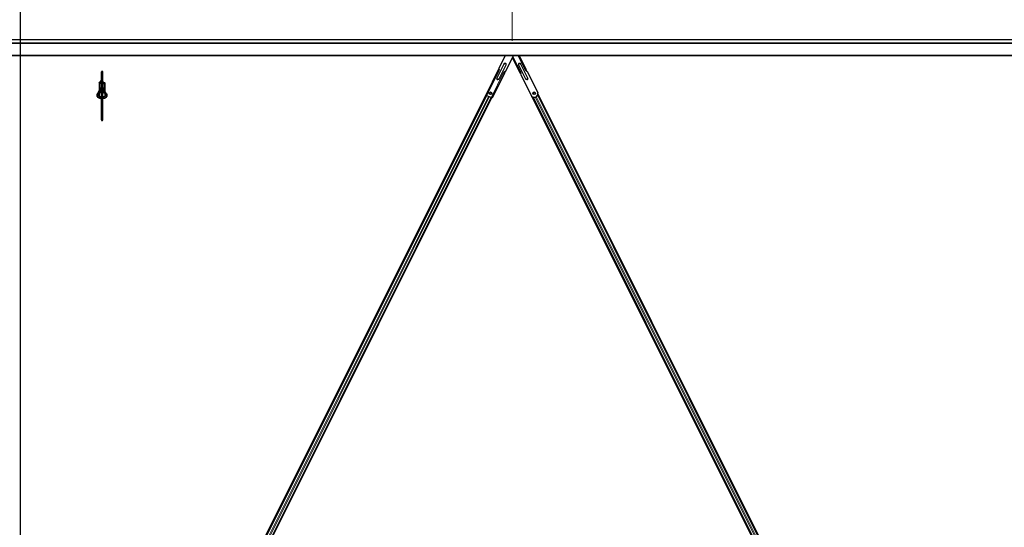
# Model space of a CAD drawing. Units: inches. Extents: x 0.4 to 33.6, y 0.4 to 21.6.
# Drawn here: x 12.8 to 16.3, y 12.7 to 14.5 of the extents above; entities that cross this region are included whole.
import ezdxf

# ---------------------------------------------------------------- set-up
doc = ezdxf.new("R2010")
doc.units = ezdxf.units.IN
doc.header["$MEASUREMENT"] = 0
for name, color, linetype, lineweight in [('Dimension (ANSI)', 7, 'Continuous', 18), ('Visible (ANSI)', 7, 'Continuous', 25), ('Visible Narrow (ANSI)', 7, 'Continuous', 18)]:
    doc.layers.add(name, color=color, linetype=linetype, lineweight=lineweight)
doc.styles.add('Note Text (ANSI)', font='tahoma.ttf')
doc.dimstyles.new('Default (ANSI)', dxfattribs={"dimtxt": 0.08, "dimasz": 0.098425, "dimexe": 0.125, "dimexo": 0.0625, "dimgap": 0.031496, "dimtad": 0, "dimtih": 1, "dimtoh": 1, "dimdec": 3, "dimrnd": 1e-08, "dimzin": 4, "dimdsep": 46, "dimtxsty": 'Note Text (ANSI)', "dimcen": 0.09, "dimdle": 0.393701, "dimclrd": 256, "dimclre": 256, "dimclrt": 256, "dimadec": 0, "dimazin": 1, "dimtfac": 1, "dimtdec": 3, "dimtofl": 0, "dimtmove": 0, "dimatfit": 3, "dimfxl": 1, "dimtolj": 1, "dimtzin": 4, "dimlwd": -1, "dimlwe": -1, "dimarcsym": 0})

# ---------------------------------------------------------------- blocks, each defined once
blk = doc.blocks.new('*D13')
at = {"layer": 'Defpoints', "color": 0, "transparency": 16777216}
for p in [(18.0124, 15.2689), (4.2203, 14.4027), (18.0124, 14.4027)]:
    blk.add_point(p, dxfattribs=at)
at = {"layer": 'Dimension (ANSI)', "transparency": 16777216}
for p, q in [((4.2203, 14.4652), (4.2203, 15.3939)), ((18.0124, 14.4652), (18.0124, 15.3939)), ((4.3187, 15.2689), (10.953, 15.2689)), ((17.914, 15.2689), (11.2797, 15.2689))]:
    blk.add_line(p, q, dxfattribs=at)
for points in [[(4.3187, 15.2853), (4.3187, 15.2525), (4.2203, 15.2689)], [(17.914, 15.2853), (17.914, 15.2525), (18.0124, 15.2689)]]:
    blk.add_solid(points, dxfattribs=at)
at = {"layer": 'Dimension (ANSI)', "transparency": 16777216, "insert": (11.1163, 15.329), "char_height": 0.08, "attachment_point": 2, "style": 'Note Text (ANSI)'}
blk.add_mtext('\\A1;\\fTahoma|b0|i0;\\H0.0800;16\' 1"\\P\\fTahoma|b0|i0;\\H0.0800;(193)', dxfattribs=at)
blk = doc.blocks.new('*D30')
at = {"layer": 'Defpoints', "color": 0, "transparency": 16777216}
for p in [(4.2203, 14.4027), (23.19, 4.0475), (22.8534, 3.4308)]:
    blk.add_point(p, dxfattribs=at)
at = {"layer": 'Dimension (ANSI)', "transparency": 16777216}
for p, q in [((4.1903, 14.3479), (3.8237, 13.6763)), ((3.97, 13.7389), (12.6867, 8.9806)), ((22.767, 3.4779), (13.0197, 8.7988)), ((23.1601, 3.9926), (22.7935, 3.321))]:
    blk.add_line(p, q, dxfattribs=at)
for points in [[(3.9779, 13.7533), (3.9622, 13.7245), (3.8836, 13.786)], [(22.7749, 3.4923), (22.7591, 3.4635), (22.8534, 3.4308)]]:
    blk.add_solid(points, dxfattribs=at)
at = {"layer": 'Dimension (ANSI)', "transparency": 16777216, "insert": (12.8532, 9.0101), "char_height": 0.08, "attachment_point": 2, "style": 'Note Text (ANSI)'}
blk.add_mtext('\\A1;\\fTahoma|b0|i0;\\H0.0800;25\' 3"\\P\\fTahoma|b0|i0;\\H0.0800;(303)', dxfattribs=at)
blk = doc.blocks.new('*D34')
at = {"layer": 'Defpoints', "color": 0, "transparency": 16777216}
for p in [(9.4217, 14.7581), (9.4217, 11.0412), (12.8502, 11.0412)]:
    blk.add_point(p, dxfattribs=at)
at = {"layer": 'Dimension (ANSI)', "transparency": 16777216}
for p, q in [((9.4217, 11.1037), (9.4217, 14.8831)), ((12.8502, 11.1037), (12.8502, 14.8831)), ((9.5201, 14.7581), (10.9409, 14.7581)), ((12.7518, 14.7581), (11.331, 14.7581))]:
    blk.add_line(p, q, dxfattribs=at)
for points in [[(9.5201, 14.7745), (9.5201, 14.7417), (9.4217, 14.7581)], [(12.7518, 14.7745), (12.7518, 14.7417), (12.8502, 14.7581)]]:
    blk.add_solid(points, dxfattribs=at)
at = {"layer": 'Dimension (ANSI)', "transparency": 16777216, "insert": (10.9724, 14.7999), "char_height": 0.08, "attachment_point": 1, "style": 'Note Text (ANSI)'}
blk.add_mtext('\\A1;48.000', dxfattribs=at)
blk = doc.blocks.new('*D35')
at = {"layer": 'Defpoints', "color": 0, "transparency": 16777216}
for p in [(14.5623, 14.7581), (14.5623, 14.336), (12.848, 10.9397)]:
    blk.add_point(p, dxfattribs=at)
at = {"layer": 'Dimension (ANSI)', "transparency": 16777216}
for p, q in [((12.848, 11.0022), (12.848, 14.8831)), ((14.5623, 14.3985), (14.5623, 14.8831)), ((12.9464, 14.7581), (13.512, 14.7581)), ((14.4639, 14.7581), (13.8983, 14.7581))]:
    blk.add_line(p, q, dxfattribs=at)
for points in [[(12.9464, 14.7745), (12.9464, 14.7417), (12.848, 14.7581)], [(14.4639, 14.7745), (14.4639, 14.7417), (14.5623, 14.7581)]]:
    blk.add_solid(points, dxfattribs=at)
at = {"layer": 'Dimension (ANSI)', "transparency": 16777216, "insert": (13.5435, 14.7997), "char_height": 0.08, "attachment_point": 1, "style": 'Note Text (ANSI)'}
blk.add_mtext('\\A1;24.000', dxfattribs=at)

msp = doc.modelspace()

# ---------------------------------------------------------------- linework, layer by layer
at = {"layer": 'Visible (ANSI)'}
for p, q in [((17.999393, 14.402745), (11.99087, 14.402745)), ((11.99087, 14.391102), (18.005215, 14.391102)), ((11.99087, 14.347887), (17.978507, 14.347887)), ((14.516196, 14.302482), (14.538899, 14.347887)), ((14.536879, 14.343847), (14.536879, 14.347887)), ((14.537748, 14.347887), (14.536879, 14.346149)), ((14.538557, 14.291302), (14.56685, 14.347887)), ((14.562338, 14.338865), (14.562677, 14.338187)), ((14.58989, 14.286622), (14.563054, 14.340295)), ((14.611804, 14.297578), (14.586649, 14.347887)), ((14.587684, 14.345992), (14.586736, 14.347887)), ((14.587684, 14.347887), (14.587684, 14.345819)), ((14.514459, 14.297361), (14.516796, 14.302036)), ((14.565224, 14.335954), (14.560883, 14.335954)), ((13.131495, 14.123336), (13.131495, 14.290535)), ((13.135959, 14.123336), (13.135959, 14.290535)), ((14.514024, 14.297578), (14.470261, 14.210052)), ((14.535937, 14.286622), (14.492174, 14.199096)), ((14.514269, 14.297456), (14.514024, 14.297578)), ((14.515717, 14.296732), (14.514269, 14.297456)), ((14.517154, 14.299607), (14.515717, 14.296732)), ((14.517474, 14.295853), (14.515717, 14.296732)), ((14.534244, 14.287468), (14.532487, 14.288347)), ((14.534244, 14.287468), (14.535682, 14.290343)), ((14.535692, 14.286744), (14.534244, 14.287468)), ((14.536331, 14.291113), (14.534456, 14.287362)), ((14.535937, 14.286622), (14.535692, 14.286744)), ((14.58989, 14.286622), (14.590136, 14.286744)), ((14.590136, 14.286744), (14.591583, 14.287468)), ((14.59269, 14.282194), (14.590359, 14.286856)), ((14.591583, 14.287468), (14.59334, 14.288347)), ((14.591583, 14.287468), (14.593021, 14.284593)), ((14.592062, 14.281718), (14.62975, 14.206343)), ((14.608354, 14.295853), (14.610111, 14.296732)), ((14.610111, 14.296732), (14.611558, 14.297456)), ((14.611548, 14.293857), (14.610111, 14.296732)), ((14.610356, 14.296855), (14.612263, 14.293041)), ((14.611558, 14.297456), (14.611804, 14.297578)), ((14.614423, 14.292899), (14.652111, 14.217523)), ((13.123906, 14.252245), (13.123906, 14.253968)), ((13.123906, 14.253968), (13.126227, 14.253968)), ((13.123906, 14.252245), (13.126227, 14.252245)), ((13.123906, 14.252245), (13.123906, 14.234387)), ((13.123906, 14.234387), (13.125691, 14.234387)), ((13.123906, 14.234387), (13.123906, 14.225256)), ((13.125691, 14.250459), (13.126227, 14.250459)), ((13.125691, 14.234387), (13.125691, 14.250459)), ((13.125691, 14.234387), (13.127051, 14.234387)), ((13.126227, 14.236765), (13.126227, 14.255329)), ((13.127924, 14.255329), (13.127924, 14.257981)), ((13.139656, 14.234387), (13.136832, 14.234387)), ((13.137656, 14.236765), (13.137656, 14.255329)), ((13.137656, 14.253968), (13.143549, 14.253968)), ((13.137656, 14.252245), (13.143549, 14.252245)), ((13.137656, 14.250459), (13.141763, 14.250459)), ((13.139656, 14.234387), (13.141763, 14.234387)), ((13.139656, 14.234387), (13.139656, 14.228673)), ((13.141763, 14.250459), (13.141763, 14.234387)), ((13.141763, 14.234387), (13.143549, 14.234387)), ((13.143549, 14.252245), (13.143549, 14.253968)), ((13.143549, 14.252245), (13.143549, 14.234387)), ((13.143549, 14.234387), (13.143549, 14.222602)), ((12.851525, 10.971493), (14.470696, 14.209835)), ((14.490693, 14.199836), (12.873398, 10.965247)), ((12.90673, 11.075977), (14.473063, 14.208651)), ((12.922841, 11.067922), (14.489174, 14.200596)), ((13.123906, 14.216815), (13.123906, 14.205102)), ((13.123906, 14.205102), (13.131495, 14.205102)), ((13.123906, 14.20412), (13.123906, 14.205102)), ((13.125234, 14.203379), (13.131495, 14.203379)), ((13.12789, 14.222959), (13.131495, 14.222959)), ((13.131495, 14.227337), (13.130311, 14.227765)), ((13.131495, 14.230009), (13.131162, 14.229889)), ((13.135959, 14.222959), (13.13748, 14.222959)), ((13.135959, 14.205102), (13.143549, 14.205102)), ((13.135959, 14.203379), (13.14222, 14.203379)), ((13.139656, 14.228673), (13.138578, 14.229063)), ((13.139656, 14.228673), (13.13899, 14.228433)), ((13.143549, 14.215428), (13.143549, 14.205102)), ((13.143549, 14.20412), (13.143549, 14.205102)), ((14.473711, 14.208327), (14.470261, 14.210052)), ((14.473711, 14.208327), (14.474829, 14.207768)), ((14.474829, 14.207768), (14.474669, 14.207449)), ((14.487447, 14.20106), (14.474669, 14.207449)), ((14.487447, 14.20106), (14.487606, 14.20138)), ((14.487606, 14.20138), (14.488724, 14.200821)), ((14.492174, 14.199096), (14.488724, 14.200821)), ((16.251164, 10.965247), (14.631187, 14.205201)), ((16.202543, 11.068315), (14.635013, 14.203381)), ((16.218654, 11.07637), (14.651214, 14.211257)), ((14.651932, 14.213703), (16.273037, 10.971493))]:
    msp.add_line(p, q, dxfattribs=at)
for centre in [(14.487047, 14.216233), (14.63878, 14.216233)]:
    msp.add_circle(centre, 0.004464, dxfattribs=at)
for centre, radius, start, end in [((14.515238, 14.300565), 0.002143, 333.435001, 63.435001), ((13.133727, 14.290535), 0.002232, 0, 180), ((14.537598, 14.289385), 0.002143, 63.435001, 153.435001), ((14.591104, 14.283635), 0.002143, 296.564999, 26.564999), ((14.613465, 14.294815), 0.002143, 206.564999, 296.564999), ((14.63878, 14.216233), 0.013393, 227.604469, 5.525529), ((13.133727, 14.123336), 0.002232, 180, 0)]:
    msp.add_arc(centre, radius, start, end, dxfattribs=at)
for centre, major_axis, ratio, start_param, end_param in [((13.131941, 14.255329), (-0.005714, 0), 0.80442338, 5.43809788, 7.77577694), ((13.131941, 14.236765), (-0.005714, 0), 0.80442338, 0, 1.49259163), ((13.130156, 14.257981), (-0.002232, 0), 0.80442338, 4.06888787, 8.49748274), ((13.130156, 14.255329), (-0.002232, 0), 0.80442338, 0, 2.21429744), ((13.131941, 14.255329), (-0.005714, 0), 0.80442338, 4.79059367, 4.97949642), ((13.131941, 14.255329), (0.005714, 0), 0.80442338, 5.49217179, 7.07419882), ((13.131941, 14.236765), (0.005714, 0), 0.80442338, 5.49217179, 6.28318531), ((13.133727, 14.23653), (-0.006964, 0), 0.56410256, 2.00100344, 2.56466131), ((13.133727, 14.220816), (-0.006964, 0), 0.56410256, 6.07259452, 7.52771081), ((13.133727, 14.220816), (-0.006964, 0), 0.56410256, 5.0386598, 5.81927232), ((13.133727, 14.220816), (-0.006964, 0), 0.56410256, 4.32908074, 4.38611816), ((13.133727, 14.220816), (-0.006964, 0), 0.56410256, 1.89706715, 2.80613191)]:
    msp.add_ellipse(centre, major_axis=major_axis, ratio=ratio, start_param=start_param, end_param=end_param, dxfattribs=at)
for points, knots in [([(13.116495, 14.208282), (13.116495, 14.209424), (13.116631, 14.210534), (13.117105, 14.212674), (13.117442, 14.213706), (13.118655, 14.216701), (13.119726, 14.21857), (13.121975, 14.222214), (13.123156, 14.22399), (13.125273, 14.227549), (13.126209, 14.229331), (13.127184, 14.232007), (13.127437, 14.232876), (13.127616, 14.23376)], [1, 1, 1, 1, 1.1, 1.1, 1.2, 1.2, 1.4, 1.4, 1.6, 1.6, 1.8, 1.8, 1.894995183, 1.894995183, 1.894995183, 1.894995183]), ([(13.136357, 14.233847), (13.136584, 14.233009), (13.136902, 14.232177), (13.137727, 14.230452), (13.138245, 14.229561), (13.140004, 14.226891), (13.14145, 14.225117), (13.144433, 14.22154), (13.145968, 14.219738), (13.147979, 14.216897), (13.148601, 14.215925), (13.149676, 14.213903), (13.150129, 14.21285), (13.150772, 14.210639), (13.150959, 14.209479), (13.150959, 14.208282)], [1.106625426, 1.106625426, 1.106625426, 1.106625426, 1.2, 1.2, 1.3, 1.3, 1.5, 1.5, 1.7, 1.7, 1.8, 1.8, 1.9, 1.9, 2, 2, 2, 2]), ([(13.131495, 14.19723), (13.130504, 14.197311), (13.129523, 14.197447), (13.126802, 14.197984), (13.125121, 14.198513), (13.122073, 14.199917), (13.120708, 14.200793), (13.1185, 14.202838), (13.117638, 14.204001), (13.116708, 14.206242), (13.116495, 14.20726), (13.116495, 14.208282)], [1.70788063, 1.70788063, 1.70788063, 1.70788063, 1.89147874, 1.89147874, 2.23034134, 2.23034134, 2.57144929, 2.57144929, 2.89969572, 2.89969572, 3.14159265, 3.14159265, 3.14159265, 3.14159265]), ([(13.120959, 14.208282), (13.120959, 14.209697), (13.121256, 14.211086), (13.122321, 14.213962), (13.123092, 14.215441), (13.124901, 14.218497), (13.125936, 14.220073), (13.128005, 14.223374), (13.12904, 14.2251), (13.130537, 14.228205), (13.131077, 14.229523), (13.131495, 14.230907)], [1, 1, 1, 1, 1.179094698, 1.179094698, 1.358189396, 1.358189396, 1.537284094, 1.537284094, 1.716378792, 1.716378792, 1.838521055, 1.838521055, 1.838521055, 1.838521055]), ([(13.131495, 14.201712), (13.131208, 14.20174), (13.130924, 14.201774), (13.129317, 14.201995), (13.128048, 14.202296), (13.125772, 14.203085), (13.124763, 14.20357), (13.1231, 14.204636), (13.122444, 14.205216), (13.121479, 14.206389), (13.12119, 14.206973), (13.12099, 14.207777), (13.120959, 14.20803), (13.120959, 14.208282)], [1.73491082, 1.73491082, 1.73491082, 1.73491082, 1.79877343, 1.79877343, 2.09861982, 2.09861982, 2.39456239, 2.39456239, 2.68701864, 2.68701864, 2.99483838, 2.99483838, 3.14159265, 3.14159265, 3.14159265, 3.14159265]), ([(13.135959, 14.224971), (13.136169, 14.224678), (13.136382, 14.224389), (13.137913, 14.222353), (13.139321, 14.220705), (13.141966, 14.217525), (13.143202, 14.215991), (13.14467, 14.213773), (13.145095, 14.213048), (13.145785, 14.211633), (13.146049, 14.210944), (13.146404, 14.209598), (13.146495, 14.208943), (13.146495, 14.208282)], [1.34118228, 1.34118228, 1.34118228, 1.34118228, 1.370688453, 1.370688453, 1.550491752, 1.550491752, 1.730295051, 1.730295051, 1.820196701, 1.820196701, 1.91009835, 1.91009835, 2, 2, 2, 2]), ([(13.146495, 14.208282), (13.146495, 14.207866), (13.146413, 14.207448), (13.145947, 14.206325), (13.145407, 14.205583), (13.143898, 14.204303), (13.143042, 14.20376), (13.141039, 14.202827), (13.139894, 14.202437), (13.137796, 14.201952), (13.136887, 14.201804), (13.135959, 14.201712)], [0, 0, 0, 0, 0.24199911, 0.24199911, 0.61118809, 0.61118809, 0.90598736, 0.90598736, 1.19976414, 1.19976414, 1.40668183, 1.40668183, 1.40668183, 1.40668183]), ([(13.150959, 14.208282), (13.150959, 14.207173), (13.150708, 14.206069), (13.149746, 14.203941), (13.149003, 14.202932), (13.147045, 14.201025), (13.145775, 14.200159), (13.142857, 14.198709), (13.141193, 14.198138), (13.138307, 14.197501), (13.137141, 14.197327), (13.135959, 14.19723)], [0, 0, 0, 0, 0.26252979, 0.26252979, 0.54781418, 0.54781418, 0.87387506, 0.87387506, 1.21485194, 1.21485194, 1.43371202, 1.43371202, 1.43371202, 1.43371202])]:
    msp.add_open_spline(points, degree=3, knots=knots, dxfattribs=at)
at = {"layer": 'Visible Narrow (ANSI)'}
for p, q in [((11.99087, 14.40203), (18.012767, 14.40203)), ((18.017875, 14.391816), (11.99087, 14.391816)), ((11.99087, 14.390387), (18.004773, 14.390387)), ((18.025666, 14.348602), (11.99087, 14.348602)), ((14.56521, 14.344608), (14.59334, 14.288347)), ((14.582337, 14.347887), (14.608354, 14.295853)), ((14.533286, 14.318693), (14.508689, 14.2695)), ((14.533925, 14.318374), (14.509328, 14.26918)), ((14.509967, 14.268861), (14.534564, 14.318054)), ((14.539994, 14.315339), (14.515397, 14.266146)), ((14.516036, 14.265826), (14.540633, 14.31502)), ((14.516675, 14.265507), (14.541272, 14.3147)), ((14.533925, 14.318374), (14.533286, 14.318693)), ((14.533925, 14.318374), (14.534564, 14.318054)), ((14.539994, 14.315339), (14.540633, 14.31502)), ((14.541272, 14.3147), (14.540633, 14.31502)), ((14.585195, 14.31502), (14.584556, 14.3147)), ((14.584556, 14.3147), (14.609152, 14.265507)), ((14.585833, 14.315339), (14.585195, 14.31502)), ((14.585195, 14.31502), (14.609791, 14.265826)), ((14.61043, 14.266146), (14.585833, 14.315339)), ((14.591264, 14.318054), (14.591903, 14.318374)), ((14.591264, 14.318054), (14.615861, 14.268861)), ((14.591903, 14.318374), (14.592542, 14.318693)), ((14.616499, 14.26918), (14.591903, 14.318374)), ((14.617138, 14.2695), (14.592542, 14.318693)), ((14.473711, 14.208327), (14.517474, 14.295853)), ((14.488724, 14.200821), (14.532487, 14.288347)), ((14.509328, 14.26918), (14.508689, 14.2695)), ((14.509967, 14.268861), (14.509328, 14.26918)), ((14.616499, 14.26918), (14.615861, 14.268861)), ((14.616499, 14.26918), (14.617138, 14.2695)), ((14.515397, 14.266146), (14.516036, 14.265826)), ((14.516036, 14.265826), (14.516675, 14.265507)), ((14.609152, 14.265507), (14.609791, 14.265826)), ((14.61043, 14.266146), (14.609791, 14.265826)), ((12.90673, 11.075977), (14.473063, 14.208651)), ((12.906869, 11.075908), (14.473203, 14.208581)), ((12.907589, 11.075548), (14.473923, 14.208221)), ((12.913177, 11.072754), (14.47935, 14.205108)), ((12.91661, 11.071037), (14.482784, 14.203392)), ((12.922139, 11.068273), (14.488472, 14.200947)), ((14.483535, 14.213478), (14.487144, 14.220697)), ((14.486973, 14.21177), (14.490573, 14.218972)), ((16.202543, 11.068315), (14.635013, 14.203381)), ((16.202682, 11.068385), (14.635217, 14.203323)), ((14.638877, 14.21177), (14.635268, 14.218989)), ((16.203402, 11.068745), (14.636236, 14.203084)), ((14.642306, 14.213495), (14.638705, 14.220697)), ((16.20899, 11.071538), (14.643001, 14.203523)), ((16.212423, 11.073255), (14.646433, 14.205242)), ((16.217952, 11.076019), (14.650801, 14.210329))]:
    msp.add_line(p, q, dxfattribs=at)
for centre, radius, start, end in [((14.537279, 14.316697), 0.004464, 333.435001, 153.435001), ((14.537279, 14.316697), 0.00375, 333.435001, 153.435001), ((14.537279, 14.316697), 0.003036, 333.435001, 153.435001), ((14.588549, 14.316697), 0.004464, 26.564999, 206.564999), ((14.588549, 14.316697), 0.00375, 26.564999, 206.564999), ((14.588549, 14.316697), 0.003036, 26.564999, 206.564999), ((14.512682, 14.267503), 0.004464, 153.435001, 333.435001), ((14.512682, 14.267503), 0.00375, 153.435001, 333.435001), ((14.512682, 14.267503), 0.003036, 153.435001, 333.435001), ((14.613145, 14.267503), 0.004464, 206.564999, 26.564999), ((14.613145, 14.267503), 0.00375, 206.564999, 26.564999), ((14.613145, 14.267503), 0.003036, 206.564999, 26.564999)]:
    msp.add_arc(centre, radius, start, end, dxfattribs=at)
for centre, major_axis, start_param, end_param in [((13.118727, 14.208282), (-0.002232, 0), 0, 3.14159265), ((13.148727, 14.208282), (0.002232, 0), 3.14159265, 6.28318531)]:
    msp.add_ellipse(centre, major_axis=major_axis, ratio=0.80442338, start_param=start_param, end_param=end_param, dxfattribs=at)
for points in [[(13.118727, 14.206486), (13.118727, 14.215414), (13.128485, 14.222491), (13.129968, 14.232451)], [(13.135959, 14.227295), (13.140139, 14.219867), (13.148727, 14.213797), (13.148727, 14.206486)]]:
    msp.add_open_spline(points, degree=3, dxfattribs=at)

# ---------------------------------------------------------------- dimensions: what is measured, and where the dimension line sits
at = {"layer": 'Dimension (ANSI)'}
for base, p2, angle, text, override, picture, middle in [((18.01241, 15.268886), (18.01241, 14.402745), 180, '\\fTahoma|b0|i0;\\H0.0800;16\' 1"\\P\\fTahoma|b0|i0;\\H0.0800;(<>)', {"dimgap": 0.031496, "dimtih": 0, "dimtoh": 0, "dimdec": 0, "dimlfac": 14, "dimtol": 0, "dimlim": 0, "dimtp": 0, "dimtm": 0, "dimtdec": 3, "dimatfit": 1, "dimtvp": -0.25}, '*D13', (11.116343, 15.268886)), ((22.853398, 3.430764), (23.190042, 4.047459), 151.370594, '\\fTahoma|b0|i0;\\H0.0800;25\' 3"\\P\\fTahoma|b0|i0;\\H0.0800;(<>)', {"dimgap": 0.031496, "dimdec": 0, "dimlfac": 14, "dimtol": 0, "dimlim": 0, "dimtp": 0, "dimtm": 0, "dimtdec": 3, "dimatfit": 1, "dimtvp": -0.25}, '*D30', (12.853173, 8.889724))]:
    dim = msp.add_linear_dim(base=base, p1=(4.220275, 14.402745), p2=p2, angle=angle, text=text, dimstyle='Default (ANSI)', override=override, dxfattribs=at)
    dim.commit()
    dim.dimension.update_dxf_attribs({"geometry": picture, "text_midpoint": middle, "dimtype": 160})
for base, p1, p2, picture, middle in [((9.421674, 14.758071), (12.850245, 11.041153), (9.421674, 11.041153), '*D34', (11.135959, 14.758071)), ((14.562281, 14.758071), (12.848013, 10.939745), (14.562281, 14.335954), '*D35', (13.705147, 14.758071))]:
    dim = msp.add_linear_dim(base=base, p1=p1, p2=p2, angle=180, dimstyle='Default (ANSI)', override={"dimgap": 0.031496, "dimtih": 0, "dimtoh": 0, "dimdec": 3, "dimlfac": 14, "dimtol": 0, "dimlim": 0, "dimtp": 0, "dimtm": 0, "dimtdec": 3, "dimatfit": 1}, dxfattribs=at)
    dim.commit()
    dim.dimension.update_dxf_attribs({"geometry": picture, "text_midpoint": middle, "dimtype": 160})

doc.saveas('drawing.dxf')
